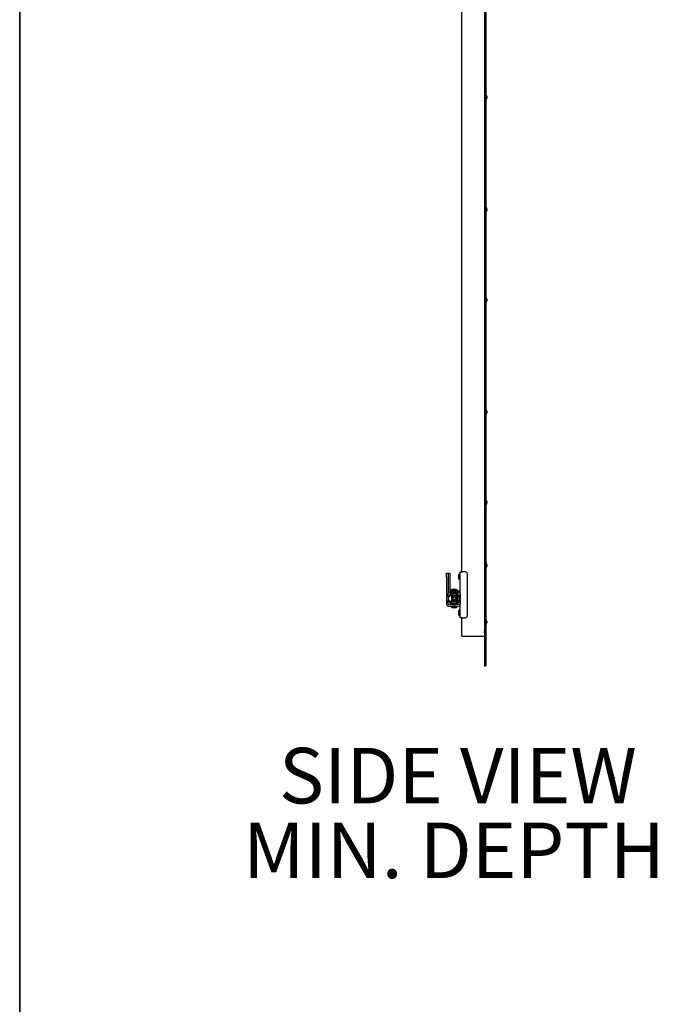
# Model space of a CAD drawing. Units: inches. Extents: x 2 to 531, y 2 to 332.
# Drawn here: x 2 to 44, y 202 to 267 of the extents above; entities that cross this region are included whole.
import ezdxf
from ezdxf.enums import TextEntityAlignment as Align

# ---------------------------------------------------------------- set-up
doc = ezdxf.new("R2010")
doc.units = ezdxf.units.IN
doc.header["$MEASUREMENT"] = 0
doc.layers.add('LAYER0', color=7, linetype='Continuous')
doc.styles.add('SLDTEXTSTYLE0', font='TXT', dxfattribs={"width": 0.75})

# ---------------------------------------------------------------- blocks, each defined once
blk = doc.blocks.new('Block3')
at = {"color": 7, "linetype": 'Continuous', "lineweight": 35}
blk.add_line((0.529, 102.484), (0.529, 0.484), dxfattribs=at)
at = {"color": 7, "linetype": 'Continuous', "lineweight": 0, "style": 'SLDTEXTSTYLE0', "width": 0.75}
blk.add_attdef('AUTOATTR1', text='', height=1.146, dxfattribs=at).set_placement((160.436, 1.087), align=Align.BOTTOM_LEFT)
at = {"color": 7, "linetype": 'Continuous', "lineweight": 0}
for tag in ['AUTOATTR0', 'AUTOATTR2', 'AUTOATTR3']:
    blk.add_attdef(tag, (0, 0), '', height=0.125, dxfattribs=at)
blk = doc.blocks.new('SW_NOTE_0_8')
at = {"layer": 'LAYER0', "color": 0, "char_height": 3.6458, "attachment_point": 2, "style": 'SLDTEXTSTYLE0'}
for s, insert in [('SIDE VIEW', (11.507, 4.7)), ('MIN. DEPTH', (11.253, -0.201))]:
    blk.add_mtext(s, dxfattribs=dict(at, insert=insert))

msp = doc.modelspace()

# ---------------------------------------------------------------- linework, layer by layer
at = {"color": 7, "linetype": 'Continuous', "lineweight": 25}
for p, q in [((30.735, 230.427), (30.735, 297.739)), ((32.235, 269.843), (32.235, 226.611)), ((32.31, 269.843), (32.31, 226.611)), ((32.322, 261.721), (32.31, 261.721)), ((32.373, 261.621), (32.352, 261.698)), ((32.31, 261.408), (32.322, 261.408)), ((32.31, 261.408), (32.322, 261.408)), ((32.352, 261.431), (32.373, 261.508)), ((32.352, 261.431), (32.373, 261.508)), ((32.373, 261.621), (32.373, 261.525)), ((32.373, 261.525), (32.373, 261.508)), ((32.373, 261.508), (32.373, 261.508)), ((32.322, 254.357), (32.31, 254.357)), ((32.31, 254.044), (32.322, 254.044)), ((32.31, 254.044), (32.322, 254.044)), ((32.373, 254.257), (32.352, 254.333)), ((32.352, 254.067), (32.373, 254.144)), ((32.352, 254.067), (32.373, 254.144)), ((32.373, 254.257), (32.373, 254.154)), ((32.373, 254.154), (32.373, 254.144)), ((32.373, 254.144), (32.373, 254.144)), ((32.322, 248.433), (32.31, 248.433)), ((32.31, 248.121), (32.322, 248.121)), ((32.31, 248.121), (32.322, 248.121)), ((32.373, 248.333), (32.352, 248.41)), ((32.352, 248.144), (32.373, 248.221)), ((32.352, 248.144), (32.373, 248.221)), ((32.373, 248.333), (32.373, 248.238)), ((32.373, 248.238), (32.373, 248.221)), ((32.373, 248.221), (32.373, 248.221)), ((32.322, 241.069), (32.31, 241.069)), ((32.373, 240.969), (32.352, 241.046)), ((32.373, 240.969), (32.373, 240.867)), ((32.31, 240.757), (32.322, 240.757)), ((32.31, 240.757), (32.322, 240.757)), ((32.352, 240.78), (32.373, 240.857)), ((32.352, 240.78), (32.373, 240.857)), ((32.373, 240.867), (32.373, 240.857)), ((32.373, 240.857), (32.373, 240.857)), ((32.322, 235.146), (32.31, 235.146)), ((32.31, 234.833), (32.322, 234.833)), ((32.31, 234.833), (32.322, 234.833)), ((32.373, 235.046), (32.352, 235.123)), ((32.352, 234.857), (32.373, 234.933)), ((32.352, 234.857), (32.373, 234.933)), ((32.373, 235.046), (32.373, 234.951)), ((32.373, 234.951), (32.373, 234.933)), ((32.373, 234.933), (32.373, 234.933)), ((32.322, 231.021), (32.31, 231.021)), ((32.31, 230.709), (32.322, 230.709)), ((32.31, 230.709), (32.322, 230.709)), ((32.373, 230.921), (32.352, 230.998)), ((32.352, 230.732), (32.373, 230.809)), ((32.352, 230.732), (32.373, 230.809)), ((32.373, 230.921), (32.373, 230.841)), ((32.373, 230.841), (32.373, 230.809)), ((32.373, 230.809), (32.373, 230.809)), ((29.739, 230.09), (29.739, 230.34)), ((29.739, 230.34), (29.843, 230.34)), ((29.739, 230.09), (29.739, 228.299)), ((29.843, 230.34), (29.843, 230.09)), ((29.843, 230.34), (29.948, 230.34)), ((29.843, 230.09), (29.843, 229.012)), ((29.843, 230.09), (29.843, 229.21)), ((29.948, 230.34), (29.948, 230.09)), ((29.948, 230.09), (29.948, 229.21)), ((30.568, 230.286), (30.552, 230.27)), ((30.552, 229.959), (30.552, 230.27)), ((30.631, 230.286), (30.568, 230.286)), ((30.568, 230.286), (30.568, 229.943)), ((30.626, 230.016), (30.631, 230.026)), ((30.631, 229.012), (30.631, 230.427)), ((30.631, 230.427), (30.765, 230.427)), ((30.985, 230.427), (30.765, 230.427)), ((31.11, 227.552), (31.11, 230.302)), ((30.552, 229.959), (30.568, 229.943)), ((30.568, 229.943), (30.631, 229.943)), ((29.843, 228.801), (29.843, 229.012)), ((29.843, 228.801), (29.843, 228.554)), ((29.883, 228.781), (29.863, 228.781)), ((29.903, 229.071), (30.114, 229.071)), ((29.903, 228.893), (29.903, 228.801)), ((29.951, 228.913), (29.923, 228.913)), ((29.963, 229.195), (30.631, 229.195)), ((29.963, 229.09), (30.631, 229.09)), ((30.087, 228.785), (29.965, 228.907)), ((30.001, 228.992), (30.001, 228.963)), ((30.007, 228.949), (30.129, 228.827)), ((30.009, 229.223), (30.009, 229.195)), ((30.195, 229.223), (30.009, 229.223)), ((30.114, 229.012), (30.021, 229.012)), ((30.06, 229.012), (30.06, 228.924)), ((30.06, 228.924), (30.09, 228.894)), ((30.075, 228.907), (30.075, 228.909)), ((30.075, 228.907), (30.077, 228.907)), ((30.09, 228.894), (30.384, 228.894)), ((30.093, 228.583), (30.093, 228.771)), ((30.114, 229.012), (30.361, 229.012)), ((30.134, 229.051), (30.134, 229.032)), ((30.139, 229.305), (30.336, 229.305)), ((30.139, 229.074), (30.139, 229.07)), ((30.139, 229.042), (30.139, 229.039)), ((30.139, 228.882), (30.139, 228.878)), ((30.143, 228.821), (30.331, 228.821)), ((30.145, 228.854), (30.177, 228.821)), ((30.146, 228.761), (30.154, 228.768)), ((30.151, 228.892), (30.162, 228.88)), ((30.153, 228.894), (30.152, 228.893)), ((30.157, 229.09), (30.16, 229.089)), ((30.161, 229.089), (30.161, 229.09)), ((30.312, 228.88), (30.162, 228.88)), ((30.466, 229.223), (30.195, 229.223)), ((30.261, 228.859), (30.321, 228.859)), ((30.297, 228.821), (30.319, 228.843)), ((30.315, 228.883), (30.311, 228.883)), ((30.312, 228.88), (30.315, 228.883)), ((30.319, 228.887), (30.326, 228.894)), ((30.321, 228.768), (30.328, 228.761)), ((30.336, 229.086), (30.336, 229.09)), ((30.336, 229.054), (30.336, 229.058)), ((30.336, 229.023), (30.336, 229.027)), ((30.341, 229.032), (30.341, 229.051)), ((30.345, 228.827), (30.467, 228.949)), ((30.361, 229.071), (30.572, 229.071)), ((30.453, 229.012), (30.361, 229.012)), ((30.415, 228.771), (30.381, 228.737)), ((30.381, 228.771), (30.381, 228.583)), ((30.384, 228.894), (30.414, 228.924)), ((30.509, 228.907), (30.387, 228.785)), ((30.398, 228.907), (30.4, 228.907)), ((30.4, 228.907), (30.4, 228.909)), ((30.414, 229.012), (30.414, 228.924)), ((30.419, 228.692), (30.421, 228.672)), ((30.419, 228.692), (30.419, 228.619)), ((30.429, 228.761), (30.421, 228.752)), ((30.421, 228.74), (30.421, 228.752)), ((30.421, 228.602), (30.421, 228.74)), ((30.434, 228.755), (30.43, 228.761)), ((30.444, 228.776), (30.44, 228.776)), ((30.454, 228.775), (30.453, 228.775)), ((30.453, 228.774), (30.453, 228.774)), ((30.484, 228.854), (30.454, 228.824)), ((30.454, 228.824), (30.454, 228.53)), ((30.466, 229.195), (30.466, 229.223)), ((30.467, 228.84), (30.469, 228.84)), ((30.467, 228.84), (30.467, 228.838)), ((30.473, 228.963), (30.473, 228.992)), ((30.572, 228.854), (30.484, 228.854)), ((30.552, 228.913), (30.523, 228.913)), ((30.572, 228.801), (30.572, 228.893)), ((30.572, 228.801), (30.572, 228.554)), ((30.575, 228.775), (30.572, 228.77)), ((30.579, 228.776), (30.575, 228.776)), ((30.611, 228.781), (30.592, 228.781)), ((30.611, 228.776), (30.607, 228.776)), ((30.631, 228.764), (30.626, 228.755)), ((30.631, 229.012), (30.631, 228.801)), ((30.631, 228.554), (30.631, 228.801)), ((29.843, 228.343), (29.843, 228.554)), ((29.843, 228.343), (29.843, 228.299)), ((29.858, 228.284), (29.903, 228.284)), ((29.858, 228.179), (30.631, 228.179)), ((29.863, 228.574), (29.883, 228.574)), ((29.903, 228.554), (29.903, 228.461)), ((30.114, 228.284), (29.903, 228.284)), ((29.923, 228.441), (29.951, 228.441)), ((29.965, 228.447), (30.087, 228.569)), ((30.001, 228.391), (30.001, 228.363)), ((30.129, 228.527), (30.007, 228.405)), ((30.009, 228.179), (30.009, 228.151)), ((30.009, 228.151), (30.45, 228.151)), ((30.021, 228.343), (30.114, 228.343)), ((30.09, 228.461), (30.06, 228.431)), ((30.06, 228.343), (30.06, 228.431)), ((30.075, 228.445), (30.075, 228.447)), ((30.075, 228.447), (30.077, 228.447)), ((30.384, 228.461), (30.09, 228.461)), ((30.361, 228.343), (30.114, 228.343)), ((30.114, 228.284), (30.361, 228.284)), ((30.134, 228.323), (30.134, 228.304)), ((30.144, 228.475), (30.139, 228.47)), ((30.147, 228.47), (30.139, 228.47)), ((30.149, 228.467), (30.139, 228.461)), ((30.139, 228.343), (30.139, 228.342)), ((30.139, 228.315), (30.139, 228.311)), ((30.336, 228.069), (30.139, 228.069)), ((30.331, 228.533), (30.143, 228.533)), ((30.154, 228.586), (30.146, 228.594)), ((30.158, 228.495), (30.153, 228.495)), ((30.177, 228.533), (30.155, 228.511)), ((30.162, 228.494), (30.158, 228.489)), ((30.162, 228.494), (30.312, 228.494)), ((30.33, 228.501), (30.297, 228.533)), ((30.327, 228.479), (30.312, 228.494)), ((30.328, 228.594), (30.321, 228.586)), ((30.336, 228.472), (30.336, 228.476)), ((30.336, 228.326), (30.336, 228.33)), ((30.336, 228.295), (30.336, 228.299)), ((30.341, 228.304), (30.341, 228.323)), ((30.467, 228.405), (30.345, 228.527)), ((30.361, 228.343), (30.453, 228.343)), ((30.572, 228.284), (30.361, 228.284)), ((30.381, 228.617), (30.404, 228.594)), ((30.414, 228.431), (30.384, 228.461)), ((30.387, 228.569), (30.509, 228.447)), ((30.398, 228.447), (30.4, 228.447)), ((30.4, 228.445), (30.4, 228.447)), ((30.405, 228.594), (30.409, 228.6)), ((30.414, 228.343), (30.414, 228.431)), ((30.421, 228.602), (30.44, 228.583)), ((30.429, 228.579), (30.434, 228.589)), ((30.45, 228.151), (30.466, 228.151)), ((30.451, 228.606), (30.454, 228.601)), ((30.454, 228.53), (30.484, 228.5)), ((30.466, 228.151), (30.466, 228.179)), ((30.467, 228.517), (30.467, 228.515)), ((30.467, 228.515), (30.469, 228.515)), ((30.473, 228.363), (30.473, 228.391)), ((30.572, 228.5), (30.484, 228.5)), ((30.523, 228.441), (30.552, 228.441)), ((30.572, 228.593), (30.576, 228.6)), ((30.572, 228.461), (30.572, 228.554)), ((30.572, 228.284), (30.631, 228.284)), ((30.591, 228.579), (30.595, 228.579)), ((30.592, 228.574), (30.611, 228.574)), ((30.622, 228.579), (30.626, 228.579)), ((30.627, 228.579), (30.631, 228.586)), ((30.631, 228.554), (30.631, 228.343)), ((30.631, 227.427), (30.631, 228.343)), ((30.568, 227.911), (30.552, 227.895)), ((30.552, 227.584), (30.552, 227.895)), ((30.552, 227.584), (30.568, 227.568)), ((30.631, 227.911), (30.568, 227.911)), ((30.568, 227.911), (30.568, 227.568)), ((30.568, 227.568), (30.631, 227.568)), ((30.765, 227.427), (30.631, 227.427)), ((30.735, 226.204), (30.735, 227.427)), ((30.765, 227.427), (30.985, 227.427)), ((32.322, 227.298), (32.31, 227.298)), ((32.31, 226.986), (32.322, 226.986)), ((32.31, 226.986), (32.322, 226.986)), ((32.373, 227.198), (32.352, 227.275)), ((32.352, 227.009), (32.373, 227.086)), ((32.352, 227.009), (32.373, 227.086)), ((32.373, 227.198), (32.373, 227.109)), ((32.373, 227.109), (32.373, 227.086)), ((32.373, 227.086), (32.373, 227.086)), ((30.74, 226.204), (30.735, 226.204)), ((30.74, 226.204), (30.735, 226.204)), ((30.735, 226.204), (30.735, 226.204)), ((30.74, 226.204), (32.23, 226.204)), ((30.74, 226.204), (32.23, 226.204)), ((32.235, 226.204), (32.23, 226.204)), ((32.235, 226.204), (32.23, 226.204)), ((32.235, 226.548), (32.235, 226.611)), ((32.31, 226.548), (32.235, 226.548)), ((32.235, 226.548), (32.235, 226.486)), ((32.235, 226.486), (32.31, 226.486)), ((32.235, 226.423), (32.235, 226.486)), ((32.235, 226.423), (32.235, 224.298)), ((32.31, 226.611), (32.31, 226.548)), ((32.31, 226.548), (32.31, 226.486)), ((32.31, 226.486), (32.31, 226.423)), ((32.31, 226.423), (32.31, 224.298)), ((32.235, 224.236), (32.235, 224.298)), ((32.31, 224.236), (32.235, 224.236)), ((32.31, 224.298), (32.31, 224.236))]:
    msp.add_line(p, q, dxfattribs=at)
for centre, radius, start, end in [((32.322, 261.689), 0.0313, 15, 90), ((32.322, 261.439), 0.0313, 270, 345), ((32.322, 261.439), 0.0313, 270, 345), ((32.322, 254.325), 0.0313, 15, 90), ((32.322, 254.075), 0.0313, 270, 345), ((32.322, 254.075), 0.0313, 270, 345), ((32.322, 248.402), 0.0313, 15, 90), ((32.322, 248.152), 0.0313, 270, 345), ((32.322, 248.152), 0.0313, 270, 345), ((32.322, 241.038), 0.0312, 15, 90), ((32.322, 240.788), 0.0313, 270, 345), ((32.322, 240.788), 0.0312, 270, 345), ((32.322, 235.115), 0.0313, 15, 90), ((32.322, 234.865), 0.0313, 270, 345), ((32.322, 230.99), 0.0313, 15, 90), ((32.322, 230.74), 0.0313, 270, 345), ((32.322, 230.74), 0.0312, 270, 345), ((30.985, 230.302), 0.125, 0, 90), ((29.963, 229.21), 0.12, 180, 270), ((29.903, 229.012), 0.0591, 90, 180), ((29.863, 228.801), 0.02, 180, 270), ((29.883, 228.801), 0.02, 270, 0), ((29.923, 228.893), 0.02, 90, 180), ((29.963, 229.21), 0.015, 180, 270), ((29.951, 228.893), 0.02, 45, 90), ((30.021, 228.992), 0.02, 90, 180), ((30.021, 228.963), 0.02, 180, 225), ((30.237, 229.124), 0.206, 118.52312, 151.47688), ((30.073, 228.771), 0.02, 0, 45), ((30.114, 229.051), 0.02, 0, 90), ((30.114, 229.032), 0.02, 270, 0), ((30.143, 228.841), 0.02, 225, 270), ((30.168, 228.739), 0.031, 135, 256.19611), ((30.175, 228.746), 0.031, 13.80389, 135), ((30.237, 228.677), 0.0825, 157.45189, 202.54811), ((30.237, 228.677), 0.0825, 67.45189, 112.54811), ((30.299, 228.746), 0.031, 45, 166.19611), ((30.306, 228.739), 0.031, 283.80389, 45), ((30.237, 228.677), 0.0825, 337.45189, 22.54811), ((30.331, 228.841), 0.02, 270, 315), ((30.237, 229.124), 0.206, 28.52312, 61.47688), ((30.361, 229.051), 0.02, 90, 180), ((30.361, 229.032), 0.02, 180, 270), ((30.401, 228.771), 0.02, 135, 180), ((30.453, 228.992), 0.02, 0, 90), ((30.453, 228.963), 0.02, 315, 0), ((30.523, 228.893), 0.02, 90, 135), ((30.552, 228.893), 0.02, 0, 90), ((30.572, 229.012), 0.0591, 0, 90), ((30.592, 228.801), 0.02, 180, 270), ((30.611, 228.801), 0.02, 270, 0), ((29.858, 228.299), 0.12, 180, 270), ((29.863, 228.554), 0.02, 90, 180), ((29.903, 228.343), 0.0591, 180, 270), ((29.858, 228.299), 0.015, 180, 270), ((29.883, 228.554), 0.02, 0, 90), ((29.923, 228.461), 0.02, 180, 270), ((29.951, 228.461), 0.02, 270, 315), ((30.021, 228.391), 0.02, 135, 180), ((30.021, 228.363), 0.02, 180, 270), ((30.237, 228.25), 0.206, 208.52312, 241.47688), ((30.073, 228.583), 0.02, 315, 0), ((30.114, 228.323), 0.02, 0, 90), ((30.114, 228.304), 0.02, 270, 0), ((30.143, 228.513), 0.02, 90, 135), ((30.168, 228.615), 0.031, 103.80389, 225), ((30.175, 228.608), 0.031, 225, 346.19611), ((30.237, 228.677), 0.0825, 247.45189, 292.54811), ((30.299, 228.608), 0.031, 193.80389, 315), ((30.306, 228.615), 0.031, 315, 76.19611), ((30.331, 228.513), 0.02, 45, 90), ((30.237, 228.25), 0.206, 298.52312, 331.47688), ((30.361, 228.323), 0.02, 90, 180), ((30.361, 228.304), 0.02, 180, 270), ((30.401, 228.583), 0.02, 180, 225), ((30.453, 228.363), 0.02, 270, 0), ((30.453, 228.391), 0.02, 0, 45), ((30.523, 228.461), 0.02, 225, 270), ((30.552, 228.461), 0.02, 270, 0), ((30.592, 228.554), 0.02, 90, 180), ((30.572, 228.343), 0.0591, 270, 0), ((30.611, 228.554), 0.02, 0, 90), ((30.985, 227.552), 0.125, 270, 0), ((32.322, 227.267), 0.0313, 15, 90), ((32.322, 227.017), 0.0313, 270, 345), ((32.322, 227.017), 0.0313, 270, 345)]:
    msp.add_arc(centre, radius, start, end, dxfattribs=at)
for points, knots in [([(30.631, 230.203), (30.631, 230.203), (30.63, 230.201), (30.628, 230.199), (30.627, 230.197)], [0, 0, 0, 0, 0.07374, 1, 1, 1, 1]), ([(30.16, 229.086), (30.156, 229.084), (30.149, 229.08), (30.143, 229.076), (30.139, 229.074)], [0, 0, 0, 0, 0.499745, 1, 1, 1, 1]), ([(30.139, 229.07), (30.143, 229.068), (30.15, 229.064), (30.156, 229.06), (30.16, 229.058)], [0, 0, 0, 0, 0.500232, 1, 1, 1, 1]), ([(30.16, 229.055), (30.156, 229.053), (30.149, 229.049), (30.143, 229.045), (30.139, 229.043)], [0, 0, 0, 0, 0.499745, 1, 1, 1, 1]), ([(30.139, 229.038), (30.143, 229.036), (30.15, 229.032), (30.156, 229.028), (30.16, 229.026)], [0, 0, 0, 0, 0.500232, 1, 1, 1, 1]), ([(30.152, 228.89), (30.151, 228.889), (30.147, 228.887), (30.143, 228.884), (30.139, 228.882)], [0, 0, 0, 0, 0.22291, 1, 1, 1, 1]), ([(30.139, 228.882), (30.14, 228.882), (30.14, 228.883), (30.146, 228.884), (30.154, 228.885), (30.157, 228.885)], [0, 0, 0, 0, 0.306394, 0.744887, 1, 1, 1, 1]), ([(30.139, 228.878), (30.143, 228.876), (30.149, 228.872), (30.156, 228.868), (30.16, 228.866)], [0, 0, 0, 0, 0.500101, 1, 1, 1, 1]), ([(30.141, 229.074), (30.14, 229.074), (30.139, 229.075), (30.154, 229.077), (30.182, 229.079), (30.219, 229.081), (30.258, 229.083), (30.294, 229.085), (30.321, 229.087), (30.335, 229.088), (30.334, 229.089), (30.334, 229.09)], [0, 0, 0, 0, 0.066543, 0.191543, 0.316543, 0.441543, 0.566543, 0.691543, 0.816543, 0.941543, 1, 1, 1, 1]), ([(30.141, 229.07), (30.14, 229.07), (30.139, 229.071), (30.154, 229.073), (30.182, 229.075), (30.219, 229.077), (30.258, 229.079), (30.294, 229.081), (30.321, 229.083), (30.335, 229.085), (30.334, 229.085), (30.334, 229.086)], [0, 0, 0, 0, 0.066543, 0.191543, 0.316543, 0.441543, 0.566543, 0.691543, 0.816543, 0.941543, 1, 1, 1, 1]), ([(30.141, 229.042), (30.14, 229.043), (30.139, 229.044), (30.154, 229.045), (30.182, 229.047), (30.219, 229.049), (30.258, 229.051), (30.294, 229.053), (30.321, 229.055), (30.335, 229.057), (30.334, 229.058), (30.334, 229.058)], [0, 0, 0, 0, 0.066543, 0.191543, 0.316543, 0.441543, 0.566543, 0.691543, 0.816543, 0.941543, 1, 1, 1, 1]), ([(30.141, 229.039), (30.14, 229.039), (30.139, 229.04), (30.154, 229.042), (30.182, 229.044), (30.219, 229.045), (30.258, 229.047), (30.294, 229.049), (30.321, 229.051), (30.335, 229.053), (30.334, 229.054), (30.334, 229.054)], [0, 0, 0, 0, 0.066543, 0.191543, 0.316543, 0.441543, 0.566543, 0.691543, 0.816543, 0.941543, 1, 1, 1, 1]), ([(30.16, 229.023), (30.156, 229.021), (30.15, 229.018), (30.143, 229.014), (30.14, 229.012)], [0, 0, 0, 0, 0.51842, 1, 1, 1, 1]), ([(30.14, 228.878), (30.14, 228.878), (30.141, 228.879), (30.149, 228.881), (30.159, 228.881), (30.161, 228.881)], [0, 0, 0, 0, 0.361095, 0.892824, 1, 1, 1, 1]), ([(30.141, 229.012), (30.145, 229.013), (30.153, 229.014), (30.182, 229.016), (30.219, 229.018), (30.258, 229.02), (30.294, 229.022), (30.321, 229.024), (30.335, 229.025), (30.334, 229.026), (30.334, 229.027)], [0, 0, 0, 0, 0.133911, 0.267822, 0.401732, 0.535643, 0.669554, 0.803465, 0.937376, 1, 1, 1, 1]), ([(30.16, 228.863), (30.156, 228.861), (30.152, 228.858), (30.147, 228.855), (30.145, 228.854)], [0, 0, 0, 0, 0.712208, 1, 1, 1, 1]), ([(30.146, 228.854), (30.146, 228.854), (30.148, 228.855), (30.163, 228.856), (30.187, 228.857), (30.216, 228.858), (30.242, 228.859), (30.257, 228.859), (30.261, 228.859)], [0, 0, 0, 0, 0.14552, 0.339193, 0.532788, 0.730092, 0.928886, 1, 1, 1, 1]), ([(30.165, 228.894), (30.161, 228.893), (30.152, 228.893), (30.151, 228.892), (30.151, 228.892)], [0, 0, 0, 0, 0.435296, 1, 1, 1, 1]), ([(30.16, 228.866), (30.16, 228.866), (30.157, 228.866), (30.161, 228.867), (30.17, 228.869), (30.186, 228.871), (30.207, 228.872), (30.228, 228.874), (30.249, 228.875), (30.269, 228.876), (30.289, 228.878), (30.304, 228.879), (30.308, 228.88), (30.309, 228.88)], [0, 0, 0, 0, 0.000547, 0.122273, 0.231823, 0.339041, 0.449589, 0.542538, 0.633632, 0.726819, 0.819658, 0.941451, 1, 1, 1, 1]), ([(30.161, 229.058), (30.16, 229.058), (30.159, 229.059), (30.171, 229.061), (30.194, 229.063), (30.223, 229.065), (30.254, 229.067), (30.28, 229.069), (30.3, 229.071), (30.31, 229.072), (30.314, 229.073), (30.314, 229.073), (30.314, 229.074)], [0, 0, 0, 0, 0.103672, 0.225652, 0.347632, 0.469611, 0.591591, 0.713571, 0.810626, 0.908912, 0.958248, 1, 1, 1, 1]), ([(30.161, 229.026), (30.16, 229.027), (30.159, 229.028), (30.171, 229.03), (30.194, 229.032), (30.223, 229.034), (30.254, 229.036), (30.28, 229.037), (30.3, 229.039), (30.31, 229.041), (30.314, 229.042), (30.314, 229.042), (30.314, 229.042)], [0, 0, 0, 0, 0.103672, 0.225652, 0.347632, 0.469611, 0.591591, 0.713571, 0.810626, 0.908912, 0.958248, 1, 1, 1, 1]), ([(30.161, 229.086), (30.161, 229.087), (30.161, 229.087), (30.171, 229.089), (30.185, 229.09), (30.192, 229.09)], [0, 0, 0, 0, 0.111328, 0.588288, 1, 1, 1, 1]), ([(30.161, 229.055), (30.161, 229.055), (30.161, 229.056), (30.172, 229.057), (30.193, 229.059), (30.223, 229.061), (30.254, 229.063), (30.283, 229.065), (30.304, 229.067), (30.315, 229.069), (30.314, 229.07), (30.314, 229.07)], [0, 0, 0, 0, 0.030307, 0.160149, 0.289992, 0.419834, 0.549677, 0.679519, 0.809361, 0.939204, 1, 1, 1, 1]), ([(30.161, 229.023), (30.161, 229.024), (30.161, 229.024), (30.172, 229.026), (30.193, 229.028), (30.223, 229.03), (30.254, 229.032), (30.283, 229.034), (30.304, 229.036), (30.315, 229.037), (30.314, 229.038), (30.314, 229.039)], [0, 0, 0, 0, 0.030307, 0.160149, 0.289992, 0.419834, 0.549677, 0.679519, 0.809361, 0.939204, 1, 1, 1, 1]), ([(30.161, 228.863), (30.161, 228.863), (30.161, 228.864), (30.172, 228.865), (30.191, 228.867), (30.216, 228.869), (30.237, 228.87), (30.254, 228.871), (30.269, 228.872), (30.289, 228.874), (30.306, 228.875), (30.316, 228.877), (30.314, 228.878), (30.314, 228.879)], [0, 0, 0, 0, 0.040637, 0.154919, 0.266827, 0.379294, 0.489697, 0.510817, 0.596607, 0.682076, 0.794202, 0.908458, 1, 1, 1, 1]), ([(30.181, 229.012), (30.182, 229.012), (30.192, 229.013), (30.219, 229.014), (30.258, 229.016), (30.295, 229.018), (30.321, 229.02), (30.335, 229.022), (30.334, 229.022), (30.334, 229.023)], [0, 0, 0, 0, 0.0152307, 0.1953388, 0.3754469, 0.555555, 0.7356631, 0.9157712, 1, 1, 1, 1]), ([(30.321, 228.859), (30.314, 228.858), (30.298, 228.856), (30.267, 228.851), (30.235, 228.847), (30.207, 228.843), (30.193, 228.84), (30.187, 228.839)], [0, 0, 0, 0, 0.21855, 0.432785, 0.632646, 0.831978, 1, 1, 1, 1]), ([(30.187, 228.839), (30.194, 228.84), (30.206, 228.841), (30.228, 228.842), (30.249, 228.843), (30.269, 228.845), (30.289, 228.846), (30.305, 228.848), (30.314, 228.849), (30.314, 228.85), (30.314, 228.85)], [0, 0, 0, 0, 0.147832, 0.27213, 0.393946, 0.518561, 0.642711, 0.805581, 0.971545, 1, 1, 1, 1]), ([(30.187, 228.839), (30.189, 228.839), (30.198, 228.839), (30.217, 228.839), (30.235, 228.839), (30.244, 228.839)], [0, 0, 0, 0, 0.129306, 0.558669, 1, 1, 1, 1]), ([(30.244, 228.839), (30.252, 228.839), (30.27, 228.84), (30.293, 228.841), (30.31, 228.842), (30.319, 228.843), (30.319, 228.844), (30.319, 228.844)], [0, 0, 0, 0, 0.213785, 0.43687, 0.659799, 0.889008, 1, 1, 1, 1]), ([(30.261, 228.859), (30.273, 228.86), (30.293, 228.861), (30.315, 228.863), (30.329, 228.864), (30.336, 228.865), (30.335, 228.866), (30.335, 228.867)], [0, 0, 0, 0, 0.275524, 0.460094, 0.648411, 0.837042, 1, 1, 1, 1]), ([(30.325, 229.061), (30.322, 229.063), (30.316, 229.066), (30.31, 229.07), (30.307, 229.072)], [0, 0, 0, 0, 0.5000355, 1, 1, 1, 1]), ([(30.325, 229.029), (30.322, 229.031), (30.316, 229.035), (30.31, 229.039), (30.307, 229.041)], [0, 0, 0, 0, 0.500036, 1, 1, 1, 1]), ([(30.311, 228.883), (30.315, 228.885), (30.319, 228.886), (30.319, 228.887), (30.319, 228.887)], [0, 0, 0, 0, 0.9172118, 1, 1, 1, 1]), ([(30.315, 229.074), (30.318, 229.076), (30.325, 229.08), (30.332, 229.084), (30.336, 229.086)], [0, 0, 0, 0, 0.4999247, 1, 1, 1, 1]), ([(30.315, 229.042), (30.318, 229.044), (30.325, 229.048), (30.332, 229.052), (30.336, 229.054)], [0, 0, 0, 0, 0.499925, 1, 1, 1, 1]), ([(30.315, 228.881), (30.318, 228.883), (30.325, 228.887), (30.332, 228.891), (30.335, 228.893)], [0, 0, 0, 0, 0.4997691, 1, 1, 1, 1]), ([(30.335, 228.867), (30.332, 228.869), (30.325, 228.873), (30.318, 228.877), (30.315, 228.879)], [0, 0, 0, 0, 0.500196, 1, 1, 1, 1]), ([(30.315, 228.85), (30.318, 228.852), (30.325, 228.856), (30.332, 228.86), (30.335, 228.862)], [0, 0, 0, 0, 0.499769, 1, 1, 1, 1]), ([(30.317, 229.012), (30.32, 229.013), (30.326, 229.017), (30.332, 229.021), (30.336, 229.023)], [0, 0, 0, 0, 0.446288, 1, 1, 1, 1]), ([(30.321, 228.859), (30.327, 228.86), (30.335, 228.861), (30.334, 228.862), (30.334, 228.862)], [0, 0, 0, 0, 0.81594, 1, 1, 1, 1]), ([(30.399, 228.746), (30.4, 228.742), (30.401, 228.734), (30.402, 228.715), (30.403, 228.696), (30.405, 228.675), (30.406, 228.652), (30.408, 228.629), (30.41, 228.61), (30.411, 228.601), (30.412, 228.601), (30.412, 228.601)], [0, 0, 0, 0, 0.125349, 0.230743, 0.334034, 0.439697, 0.544966, 0.683066, 0.82379, 0.961621, 1, 1, 1, 1]), ([(30.419, 228.619), (30.418, 228.629), (30.416, 228.65), (30.411, 228.683), (30.407, 228.713), (30.403, 228.735), (30.4, 228.743), (30.399, 228.746)], [0, 0, 0, 0, 0.21855, 0.432785, 0.632646, 0.831978, 1, 1, 1, 1]), ([(30.399, 228.746), (30.399, 228.745), (30.399, 228.74), (30.399, 228.726), (30.399, 228.709), (30.399, 228.701)], [0, 0, 0, 0, 0.129306, 0.558669, 1, 1, 1, 1]), ([(30.399, 228.701), (30.399, 228.693), (30.4, 228.676), (30.401, 228.649), (30.402, 228.625), (30.403, 228.606), (30.404, 228.594), (30.405, 228.594), (30.405, 228.594)], [0, 0, 0, 0, 0.159773, 0.326495, 0.493102, 0.664401, 0.836344, 1, 1, 1, 1]), ([(30.399, 228.701), (30.399, 228.699), (30.4, 228.691), (30.401, 228.675), (30.402, 228.652), (30.404, 228.629), (30.406, 228.61), (30.407, 228.599), (30.408, 228.6), (30.409, 228.6)], [0, 0, 0, 0, 0.0335973, 0.1700678, 0.3060282, 0.4843926, 0.6661457, 0.8441625, 1, 1, 1, 1]), ([(30.415, 228.77), (30.416, 228.769), (30.416, 228.768), (30.417, 228.756), (30.418, 228.733), (30.419, 228.71), (30.419, 228.696), (30.419, 228.692)], [0, 0, 0, 0, 0.1371177, 0.3899143, 0.6475543, 0.9071386, 1, 1, 1, 1]), ([(30.424, 228.756), (30.422, 228.759), (30.42, 228.763), (30.417, 228.768), (30.416, 228.77)], [0, 0, 0, 0, 0.637186, 1, 1, 1, 1]), ([(30.44, 228.584), (30.44, 228.584), (30.44, 228.581), (30.439, 228.588), (30.438, 228.603), (30.437, 228.628), (30.436, 228.657), (30.434, 228.688), (30.433, 228.717), (30.432, 228.741), (30.431, 228.756), (30.43, 228.763), (30.43, 228.761), (30.43, 228.76)], [0, 0, 0, 0, 0.020348, 0.131505, 0.241637, 0.349855, 0.457964, 0.563256, 0.668601, 0.771672, 0.874056, 0.975111, 1, 1, 1, 1]), ([(30.439, 228.772), (30.437, 228.769), (30.434, 228.765), (30.432, 228.761), (30.432, 228.761)], [0, 0, 0, 0, 0.883358, 1, 1, 1, 1]), ([(30.434, 228.754), (30.434, 228.754), (30.435, 228.754), (30.436, 228.743), (30.438, 228.722), (30.44, 228.693), (30.442, 228.662), (30.444, 228.633), (30.446, 228.611), (30.448, 228.599), (30.449, 228.6), (30.45, 228.601)], [0, 0, 0, 0, 0.023982, 0.15015, 0.276317, 0.402484, 0.528652, 0.654819, 0.780986, 0.907154, 1, 1, 1, 1]), ([(30.449, 228.775), (30.447, 228.772), (30.443, 228.765), (30.439, 228.758), (30.437, 228.755)], [0, 0, 0, 0, 0.500237, 1, 1, 1, 1]), ([(30.437, 228.754), (30.437, 228.754), (30.438, 228.756), (30.44, 228.744), (30.442, 228.722), (30.444, 228.693), (30.446, 228.662), (30.448, 228.633), (30.45, 228.614), (30.451, 228.608), (30.451, 228.607)], [0, 0, 0, 0, 0.111013, 0.248144, 0.385275, 0.522406, 0.659536, 0.796667, 0.933798, 1, 1, 1, 1]), ([(30.44, 228.774), (30.44, 228.774), (30.441, 228.775), (30.442, 228.767), (30.442, 228.763)], [0, 0, 0, 0, 0.423522, 1, 1, 1, 1]), ([(30.444, 228.775), (30.444, 228.775), (30.444, 228.776), (30.444, 228.775), (30.444, 228.774)], [0, 0, 0, 0, 0.568488, 1, 1, 1, 1]), ([(30.449, 228.774), (30.449, 228.774), (30.45, 228.775), (30.452, 228.762), (30.453, 228.744), (30.454, 228.736)], [0, 0, 0, 0, 0.209469, 0.633756, 1, 1, 1, 1]), ([(30.575, 228.774), (30.575, 228.774), (30.576, 228.775), (30.578, 228.761), (30.58, 228.734), (30.582, 228.697), (30.584, 228.658), (30.586, 228.621), (30.588, 228.594), (30.589, 228.579), (30.59, 228.58), (30.591, 228.581)], [0, 0, 0, 0, 0.061712, 0.186712, 0.311712, 0.436712, 0.561712, 0.686712, 0.811712, 0.936712, 1, 1, 1, 1]), ([(30.591, 228.755), (30.589, 228.758), (30.585, 228.765), (30.581, 228.772), (30.579, 228.775)], [0, 0, 0, 0, 0.499746, 1, 1, 1, 1]), ([(30.579, 228.774), (30.579, 228.774), (30.58, 228.775), (30.582, 228.761), (30.584, 228.734), (30.586, 228.697), (30.588, 228.658), (30.59, 228.621), (30.592, 228.594), (30.594, 228.579), (30.595, 228.58), (30.595, 228.581)], [0, 0, 0, 0, 0.060272, 0.182355, 0.304438, 0.426521, 0.548604, 0.670687, 0.79277, 0.914853, 1, 1, 1, 1]), ([(30.591, 228.754), (30.592, 228.754), (30.592, 228.754), (30.594, 228.743), (30.596, 228.722), (30.598, 228.693), (30.6, 228.662), (30.602, 228.633), (30.604, 228.611), (30.605, 228.599), (30.607, 228.6), (30.607, 228.601)], [0, 0, 0, 0, 0.023982, 0.15015, 0.276317, 0.402484, 0.528652, 0.654819, 0.780986, 0.907154, 1, 1, 1, 1]), ([(30.606, 228.775), (30.604, 228.772), (30.6, 228.765), (30.596, 228.758), (30.594, 228.755)], [0, 0, 0, 0, 0.5002367, 1, 1, 1, 1]), ([(30.594, 228.754), (30.595, 228.754), (30.596, 228.756), (30.598, 228.744), (30.6, 228.722), (30.602, 228.693), (30.604, 228.662), (30.606, 228.633), (30.607, 228.614), (30.608, 228.608), (30.608, 228.607)], [0, 0, 0, 0, 0.111013, 0.248144, 0.385275, 0.522406, 0.659536, 0.796667, 0.933798, 1, 1, 1, 1]), ([(30.607, 228.774), (30.607, 228.774), (30.608, 228.775), (30.61, 228.761), (30.611, 228.734), (30.613, 228.697), (30.615, 228.658), (30.617, 228.621), (30.619, 228.594), (30.621, 228.579), (30.622, 228.58), (30.622, 228.581)], [0, 0, 0, 0, 0.061712, 0.186712, 0.311712, 0.436712, 0.561712, 0.686712, 0.811712, 0.936712, 1, 1, 1, 1]), ([(30.623, 228.755), (30.621, 228.758), (30.617, 228.765), (30.613, 228.772), (30.611, 228.775)], [0, 0, 0, 0, 0.499746, 1, 1, 1, 1]), ([(30.611, 228.774), (30.611, 228.774), (30.612, 228.775), (30.613, 228.761), (30.615, 228.734), (30.617, 228.697), (30.619, 228.658), (30.621, 228.621), (30.623, 228.594), (30.625, 228.579), (30.626, 228.58), (30.627, 228.581)], [0, 0, 0, 0, 0.060272, 0.182355, 0.304438, 0.426521, 0.548604, 0.670687, 0.79277, 0.914853, 1, 1, 1, 1]), ([(30.623, 228.754), (30.623, 228.754), (30.624, 228.754), (30.625, 228.743), (30.627, 228.722), (30.629, 228.694), (30.63, 228.675), (30.631, 228.666)], [0, 0, 0, 0, 0.046896, 0.29361, 0.540323, 0.787037, 1, 1, 1, 1]), ([(30.626, 228.754), (30.626, 228.754), (30.627, 228.756), (30.629, 228.745), (30.63, 228.73), (30.631, 228.724)], [0, 0, 0, 0, 0.302888, 0.677036, 1, 1, 1, 1]), ([(30.335, 228.33), (30.334, 228.33), (30.332, 228.328), (30.31, 228.327), (30.278, 228.325), (30.24, 228.323), (30.201, 228.321), (30.167, 228.319), (30.146, 228.317), (30.137, 228.315), (30.139, 228.315), (30.139, 228.315)], [0, 0, 0, 0, 0.116792, 0.241792, 0.366792, 0.491792, 0.616792, 0.741792, 0.866792, 0.991792, 1, 1, 1, 1]), ([(30.147, 228.47), (30.142, 228.47), (30.136, 228.469), (30.14, 228.468), (30.14, 228.468)], [0, 0, 0, 0, 0.8000009, 1, 1, 1, 1]), ([(30.335, 228.326), (30.334, 228.326), (30.332, 228.325), (30.31, 228.323), (30.278, 228.321), (30.24, 228.319), (30.201, 228.317), (30.167, 228.315), (30.146, 228.313), (30.136, 228.311), (30.14, 228.31), (30.14, 228.31)], [0, 0, 0, 0, 0.114161, 0.236346, 0.35853, 0.480715, 0.6029, 0.725085, 0.847269, 0.969454, 1, 1, 1, 1]), ([(30.16, 228.505), (30.156, 228.503), (30.149, 228.499), (30.143, 228.495), (30.139, 228.493)], [0, 0, 0, 0, 0.499769, 1, 1, 1, 1]), ([(30.159, 228.491), (30.155, 228.491), (30.145, 228.49), (30.138, 228.489), (30.139, 228.488), (30.14, 228.488)], [0, 0, 0, 0, 0.326068, 0.687638, 1, 1, 1, 1]), ([(30.139, 228.488), (30.143, 228.486), (30.147, 228.483), (30.151, 228.481), (30.152, 228.48)], [0, 0, 0, 0, 0.7849701, 1, 1, 1, 1]), ([(30.139, 228.468), (30.142, 228.466), (30.147, 228.463), (30.151, 228.461), (30.151, 228.461)], [0, 0, 0, 0, 0.840131, 1, 1, 1, 1]), ([(30.14, 228.343), (30.139, 228.342), (30.138, 228.342), (30.139, 228.342), (30.14, 228.342)], [0, 0, 0, 0, 0.3536724, 1, 1, 1, 1]), ([(30.139, 228.342), (30.142, 228.34), (30.149, 228.336), (30.156, 228.332), (30.16, 228.33)], [0, 0, 0, 0, 0.500285, 1, 1, 1, 1]), ([(30.16, 228.327), (30.156, 228.325), (30.149, 228.321), (30.143, 228.317), (30.139, 228.315)], [0, 0, 0, 0, 0.49974, 1, 1, 1, 1]), ([(30.139, 228.31), (30.142, 228.308), (30.149, 228.304), (30.156, 228.3), (30.16, 228.298)], [0, 0, 0, 0, 0.500285, 1, 1, 1, 1]), ([(30.16, 228.295), (30.156, 228.293), (30.149, 228.289), (30.143, 228.286), (30.139, 228.284)], [0, 0, 0, 0, 0.49974, 1, 1, 1, 1]), ([(30.153, 228.495), (30.147, 228.494), (30.14, 228.493), (30.14, 228.493), (30.14, 228.493)], [0, 0, 0, 0, 0.81594, 1, 1, 1, 1]), ([(30.148, 228.463), (30.144, 228.462), (30.14, 228.462), (30.14, 228.461), (30.14, 228.461)], [0, 0, 0, 0, 0.72538, 1, 1, 1, 1]), ([(30.335, 228.299), (30.334, 228.298), (30.332, 228.297), (30.31, 228.295), (30.278, 228.293), (30.24, 228.291), (30.201, 228.289), (30.168, 228.287), (30.145, 228.285), (30.142, 228.284), (30.14, 228.284)], [0, 0, 0, 0, 0.1199614, 0.2483541, 0.3767467, 0.5051394, 0.6335321, 0.7619247, 0.8903174, 1, 1, 1, 1]), ([(30.221, 228.491), (30.213, 228.489), (30.196, 228.487), (30.172, 228.483), (30.154, 228.479), (30.145, 228.477), (30.144, 228.475), (30.144, 228.475)], [0, 0, 0, 0, 0.214268, 0.441601, 0.682916, 0.924497, 1, 1, 1, 1]), ([(30.16, 228.484), (30.156, 228.482), (30.151, 228.48), (30.146, 228.477), (30.145, 228.476)], [0, 0, 0, 0, 0.683853, 1, 1, 1, 1]), ([(30.147, 228.47), (30.153, 228.471), (30.164, 228.471), (30.192, 228.472), (30.224, 228.473), (30.257, 228.475), (30.286, 228.476), (30.31, 228.477), (30.325, 228.478), (30.326, 228.479), (30.327, 228.479)], [0, 0, 0, 0, 0.127894, 0.255789, 0.383729, 0.509462, 0.634089, 0.757567, 0.8789, 1, 1, 1, 1]), ([(30.153, 228.495), (30.161, 228.496), (30.176, 228.499), (30.207, 228.503), (30.239, 228.507), (30.267, 228.511), (30.281, 228.514), (30.287, 228.515)], [0, 0, 0, 0, 0.21855, 0.432785, 0.632646, 0.831978, 1, 1, 1, 1]), ([(30.231, 228.515), (30.222, 228.515), (30.205, 228.514), (30.182, 228.513), (30.165, 228.512), (30.155, 228.511), (30.156, 228.511), (30.156, 228.511)], [0, 0, 0, 0, 0.213785, 0.43687, 0.659799, 0.889008, 1, 1, 1, 1]), ([(30.158, 228.489), (30.159, 228.489), (30.16, 228.49), (30.168, 228.49), (30.172, 228.491)], [0, 0, 0, 0, 0.4752596, 1, 1, 1, 1]), ([(30.296, 228.343), (30.295, 228.342), (30.289, 228.342), (30.269, 228.34), (30.239, 228.338), (30.211, 228.337), (30.187, 228.335), (30.173, 228.333), (30.163, 228.332), (30.157, 228.331), (30.16, 228.33), (30.161, 228.33)], [0, 0, 0, 0, 0.021259, 0.176657, 0.332056, 0.487454, 0.611099, 0.736313, 0.799165, 0.954564, 1, 1, 1, 1]), ([(30.313, 228.314), (30.313, 228.314), (30.311, 228.313), (30.295, 228.311), (30.27, 228.309), (30.239, 228.307), (30.211, 228.305), (30.187, 228.303), (30.173, 228.302), (30.163, 228.301), (30.157, 228.299), (30.16, 228.299), (30.161, 228.298)], [0, 0, 0, 0, 0.079224, 0.205388, 0.331551, 0.457715, 0.583879, 0.684263, 0.78592, 0.836948, 0.963112, 1, 1, 1, 1]), ([(30.287, 228.515), (30.281, 228.515), (30.268, 228.514), (30.246, 228.512), (30.225, 228.511), (30.205, 228.51), (30.185, 228.508), (30.169, 228.507), (30.16, 228.505), (30.16, 228.505), (30.16, 228.505)], [0, 0, 0, 0, 0.147832, 0.27213, 0.393946, 0.518561, 0.642711, 0.805581, 0.971545, 1, 1, 1, 1]), ([(30.221, 228.491), (30.217, 228.49), (30.203, 228.49), (30.182, 228.488), (30.164, 228.486), (30.162, 228.485), (30.16, 228.484)], [0, 0, 0, 0, 0.125525, 0.435877, 0.74623, 1, 1, 1, 1]), ([(30.315, 228.342), (30.314, 228.342), (30.312, 228.34), (30.295, 228.338), (30.271, 228.337), (30.246, 228.335), (30.225, 228.333), (30.203, 228.332), (30.182, 228.33), (30.164, 228.329), (30.162, 228.327), (30.16, 228.327)], [0, 0, 0, 0, 0.120468, 0.249364, 0.37826, 0.480819, 0.584678, 0.636811, 0.765707, 0.894604, 1, 1, 1, 1]), ([(30.315, 228.311), (30.314, 228.31), (30.312, 228.309), (30.295, 228.307), (30.271, 228.305), (30.246, 228.303), (30.225, 228.302), (30.203, 228.301), (30.182, 228.299), (30.164, 228.297), (30.162, 228.296), (30.16, 228.295)], [0, 0, 0, 0, 0.120468, 0.249364, 0.37826, 0.480819, 0.584678, 0.636811, 0.765707, 0.894604, 1, 1, 1, 1]), ([(30.172, 228.491), (30.173, 228.491), (30.18, 228.491), (30.195, 228.491), (30.212, 228.491), (30.221, 228.491)], [0, 0, 0, 0, 0.129306, 0.558669, 1, 1, 1, 1]), ([(30.335, 228.295), (30.334, 228.294), (30.332, 228.293), (30.31, 228.291), (30.278, 228.289), (30.24, 228.287), (30.202, 228.285), (30.183, 228.284), (30.174, 228.284)], [0, 0, 0, 0, 0.16116, 0.333647, 0.506135, 0.678622, 0.851109, 1, 1, 1, 1]), ([(30.313, 228.471), (30.313, 228.471), (30.311, 228.47), (30.295, 228.468), (30.27, 228.466), (30.239, 228.464), (30.211, 228.462), (30.193, 228.461), (30.187, 228.461), (30.187, 228.461)], [0, 0, 0, 0, 0.114235, 0.296154, 0.478072, 0.659991, 0.841909, 0.986655, 1, 1, 1, 1]), ([(30.329, 228.5), (30.328, 228.5), (30.326, 228.499), (30.311, 228.498), (30.288, 228.497), (30.258, 228.496), (30.232, 228.496), (30.218, 228.495), (30.214, 228.495)], [0, 0, 0, 0, 0.14552, 0.339193, 0.532788, 0.730092, 0.928886, 1, 1, 1, 1]), ([(30.287, 228.515), (30.285, 228.515), (30.276, 228.515), (30.257, 228.515), (30.24, 228.515), (30.231, 228.515)], [0, 0, 0, 0, 0.129306, 0.558669, 1, 1, 1, 1]), ([(30.315, 228.468), (30.314, 228.468), (30.312, 228.466), (30.295, 228.464), (30.271, 228.462), (30.253, 228.461), (30.244, 228.461), (30.243, 228.461)], [0, 0, 0, 0, 0.245715, 0.508622, 0.771529, 0.980715, 1, 1, 1, 1]), ([(30.335, 228.472), (30.335, 228.472), (30.335, 228.471), (30.327, 228.47), (30.316, 228.469), (30.311, 228.469)], [0, 0, 0, 0, 0.259748, 0.631485, 1, 1, 1, 1]), ([(30.315, 228.492), (30.318, 228.494), (30.323, 228.496), (30.328, 228.499), (30.329, 228.5)], [0, 0, 0, 0, 0.712208, 1, 1, 1, 1]), ([(30.315, 228.471), (30.318, 228.473), (30.322, 228.476), (30.326, 228.478), (30.326, 228.478)], [0, 0, 0, 0, 0.905936, 1, 1, 1, 1]), ([(30.329, 228.461), (30.327, 228.461), (30.323, 228.464), (30.318, 228.467), (30.315, 228.469)], [0, 0, 0, 0, 0.255855, 1, 1, 1, 1]), ([(30.335, 228.331), (30.332, 228.333), (30.325, 228.337), (30.318, 228.341), (30.315, 228.343)], [0, 0, 0, 0, 0.506514, 1, 1, 1, 1]), ([(30.315, 228.314), (30.318, 228.316), (30.325, 228.32), (30.332, 228.324), (30.335, 228.326)], [0, 0, 0, 0, 0.4998012, 1, 1, 1, 1]), ([(30.335, 228.299), (30.332, 228.301), (30.325, 228.305), (30.318, 228.309), (30.315, 228.311)], [0, 0, 0, 0, 0.50026, 1, 1, 1, 1]), ([(30.316, 228.284), (30.319, 228.285), (30.325, 228.289), (30.332, 228.292), (30.335, 228.294)], [0, 0, 0, 0, 0.451611, 1, 1, 1, 1]), ([(30.334, 228.476), (30.334, 228.476), (30.334, 228.475), (30.326, 228.474), (30.318, 228.473), (30.318, 228.473)], [0, 0, 0, 0, 0.400497, 0.990247, 1, 1, 1, 1]), ([(30.335, 228.477), (30.332, 228.479), (30.327, 228.482), (30.322, 228.485), (30.32, 228.485)], [0, 0, 0, 0, 0.695704, 1, 1, 1, 1]), ([(30.322, 228.464), (30.323, 228.465), (30.327, 228.468), (30.332, 228.47), (30.335, 228.472)], [0, 0, 0, 0, 0.21503, 1, 1, 1, 1]), ([(30.412, 228.6), (30.414, 228.596), (30.418, 228.589), (30.422, 228.583), (30.424, 228.579)], [0, 0, 0, 0, 0.499839, 1, 1, 1, 1]), ([(30.419, 228.619), (30.42, 228.61), (30.421, 228.593), (30.423, 228.58), (30.424, 228.58), (30.424, 228.58)], [0, 0, 0, 0, 0.400145, 0.775116, 1, 1, 1, 1]), ([(30.425, 228.598), (30.425, 228.596), (30.426, 228.588), (30.427, 228.582), (30.428, 228.578), (30.428, 228.579), (30.429, 228.58)], [0, 0, 0, 0, 0.134238, 0.511527, 0.896963, 1, 1, 1, 1]), ([(30.438, 228.579), (30.44, 228.582), (30.444, 228.589), (30.448, 228.596), (30.45, 228.6)], [0, 0, 0, 0, 0.500098, 1, 1, 1, 1]), ([(30.446, 228.594), (30.447, 228.593), (30.45, 228.589), (30.452, 228.584), (30.454, 228.582)], [0, 0, 0, 0, 0.384014, 1, 1, 1, 1]), ([(30.452, 228.604), (30.452, 228.6), (30.453, 228.592), (30.453, 228.589), (30.454, 228.588)], [0, 0, 0, 0, 0.4615867, 1, 1, 1, 1]), ([(30.572, 228.666), (30.572, 228.665), (30.573, 228.653), (30.574, 228.633), (30.576, 228.614), (30.577, 228.608), (30.577, 228.607)], [0, 0, 0, 0, 0.052222, 0.433965, 0.815708, 1, 1, 1, 1]), ([(30.572, 228.615), (30.572, 228.614), (30.573, 228.606), (30.574, 228.599), (30.575, 228.6), (30.576, 228.601)], [0, 0, 0, 0, 0.07305, 0.607038, 1, 1, 1, 1]), ([(30.577, 228.606), (30.579, 228.602), (30.583, 228.596), (30.587, 228.59), (30.589, 228.586)], [0, 0, 0, 0, 0.499963, 1, 1, 1, 1]), ([(30.595, 228.579), (30.597, 228.582), (30.601, 228.589), (30.605, 228.596), (30.607, 228.6)], [0, 0, 0, 0, 0.500098, 1, 1, 1, 1]), ([(30.608, 228.606), (30.61, 228.602), (30.614, 228.596), (30.618, 228.59), (30.62, 228.586)], [0, 0, 0, 0, 0.499963, 1, 1, 1, 1]), ([(30.631, 227.832), (30.63, 227.83), (30.628, 227.827), (30.626, 227.824), (30.625, 227.822)], [0, 0, 0, 0, 0.428753, 1, 1, 1, 1])]:
    msp.add_open_spline(points, degree=3, knots=knots, dxfattribs=at)

# ---------------------------------------------------------------- block references
at = {"color": 7, "linetype": 'Continuous', "xscale": 3.242999999999999, "yscale": 3.242999999999999, "zscale": 3.242999999999999}
msp.add_blockref('Block3', (0, 0), dxfattribs=at)
at = {"layer": 'LAYER0'}
msp.add_blockref('SW_NOTE_0_8', (18.976, 214.186), dxfattribs=at)

doc.saveas('drawing.dxf')
